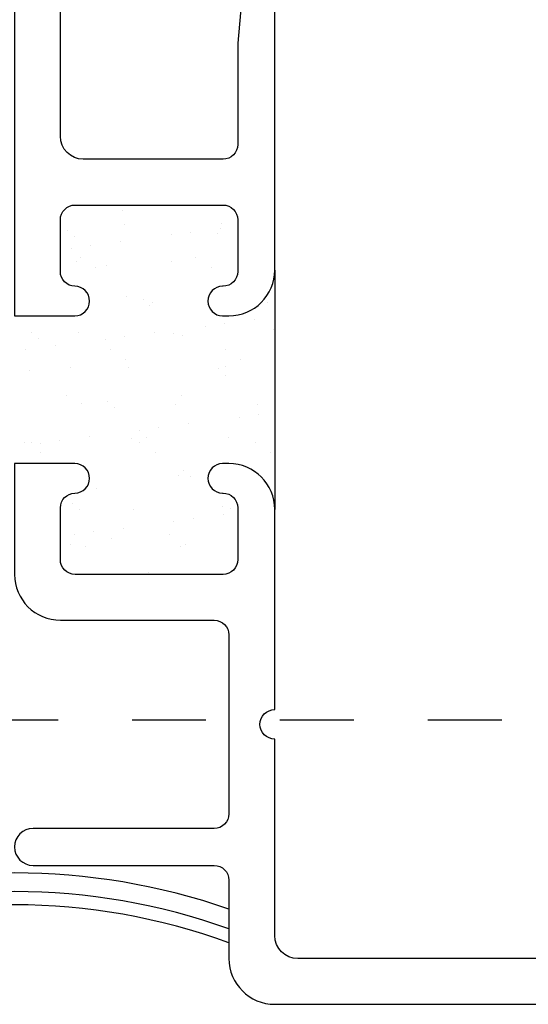
# Model space of a CAD drawing. Units: inches. Extents: x 0.5 to 8, y 0.3 to 10.6.
# Drawn here: x 4.3 to 4.9, y 2.5 to 3.8 of the extents above; entities that cross this region are included whole.
import ezdxf

# ---------------------------------------------------------------- set-up
doc = ezdxf.new("R2010")
doc.units = ezdxf.units.IN
doc.header["$MEASUREMENT"] = 0
doc.linetypes.add('AI-Linetype-1', pattern=[0.08, 0.05, -0.01, 0.01, -0.01])
doc.layers.add('OBJ', color=7, linetype='Continuous')
doc.layers.add('POLY', color=7, linetype='Continuous')

# ---------------------------------------------------------------- blocks, each defined once
blk = doc.blocks.new('block 18')
at = {"layer": 'POLY', "color": 242, "linetype": 'AI-Linetype-1', "lineweight": 25, "true_color": 0xcc0033}
blk.add_lwpolyline([(3.609, 2.8837), (4.9202, 2.8837)], dxfattribs=at)
blk = doc.blocks.new('block 20')
at = {"layer": 'POLY', "color": 242, "lineweight": 25, "true_color": 0xcc0033}
blk.add_open_spline([(4.54, 2.5819), (4.3528, 2.6508), (4.1472, 2.6508), (3.96, 2.5819)], degree=3, dxfattribs=at)
blk = doc.blocks.new('block 21')
at = {"layer": 'POLY', "color": 242, "lineweight": 25, "true_color": 0xcc0033}
blk.add_open_spline([(4.54, 2.6277), (4.3522, 2.693), (4.1478, 2.693), (3.96, 2.6277)], degree=3, dxfattribs=at)
blk = doc.blocks.new('block 22')
at = {"layer": 'POLY', "color": 242, "lineweight": 25, "true_color": 0xcc0033}
blk.add_open_spline([(4.54, 2.6009), (4.3525, 2.6682), (4.1475, 2.6682), (3.96, 2.6009)], degree=3, dxfattribs=at)
blk = doc.blocks.new('block 28')
at = {"layer": 'POLY', "color": 242, "lineweight": 25, "true_color": 0xcc0033}
blk.add_lwpolyline([(4.602, 3.4928), (4.602, 3.1688)], dxfattribs=at)
blk = doc.blocks.new('block 341')
at = {"color": 242, "lineweight": 25, "true_color": 0xcc0033}
blk.add_lwpolyline([(4.2729, 3.2599), (4.2729, 3.2599)], dxfattribs=at)
blk = doc.blocks.new('block 342')
at = {"color": 242, "lineweight": 25, "true_color": 0xcc0033}
blk.add_lwpolyline([(4.3403, 3.3116), (4.3403, 3.3116)], dxfattribs=at)
blk = doc.blocks.new('block 343')
at = {"color": 242, "lineweight": 25, "true_color": 0xcc0033}
blk.add_lwpolyline([(4.4048, 3.3611), (4.4048, 3.3611)], dxfattribs=at)
blk = doc.blocks.new('block 344')
at = {"color": 242, "lineweight": 25, "true_color": 0xcc0033}
blk.add_lwpolyline([(4.4651, 3.4074), (4.4651, 3.4074)], dxfattribs=at)
blk = doc.blocks.new('block 345')
at = {"color": 242, "lineweight": 25, "true_color": 0xcc0033}
blk.add_lwpolyline([(4.2697, 3.3562), (4.2697, 3.3562)], dxfattribs=at)
blk = doc.blocks.new('block 346')
at = {"color": 242, "lineweight": 25, "true_color": 0xcc0033}
blk.add_lwpolyline([(4.3372, 3.408), (4.3372, 3.408)], dxfattribs=at)
blk = doc.blocks.new('block 347')
at = {"color": 242, "lineweight": 25, "true_color": 0xcc0033}
blk.add_lwpolyline([(4.4016, 3.4574), (4.4016, 3.4574)], dxfattribs=at)
blk = doc.blocks.new('block 348')
at = {"color": 242, "lineweight": 25, "true_color": 0xcc0033}
blk.add_lwpolyline([(4.4619, 3.5037), (4.4619, 3.5037)], dxfattribs=at)
blk = doc.blocks.new('block 349')
at = {"color": 242, "lineweight": 25, "true_color": 0xcc0033}
blk.add_lwpolyline([(4.5293, 3.5554), (4.5293, 3.5554)], dxfattribs=at)
blk = doc.blocks.new('block 350')
at = {"color": 242, "lineweight": 25, "true_color": 0xcc0033}
blk.add_lwpolyline([(4.334, 3.5043), (4.334, 3.5043)], dxfattribs=at)
blk = doc.blocks.new('block 351')
at = {"color": 242, "lineweight": 25, "true_color": 0xcc0033}
blk.add_lwpolyline([(4.3985, 3.5538), (4.3985, 3.5538)], dxfattribs=at)
blk = doc.blocks.new('block 352')
at = {"color": 242, "lineweight": 25, "true_color": 0xcc0033}
blk.add_lwpolyline([(4.4079, 3.2647), (4.4079, 3.2647)], dxfattribs=at)
blk = doc.blocks.new('block 353')
at = {"color": 242, "lineweight": 25, "true_color": 0xcc0033}
blk.add_lwpolyline([(4.4682, 3.311), (4.4682, 3.311)], dxfattribs=at)
blk = doc.blocks.new('block 354')
at = {"color": 242, "lineweight": 25, "true_color": 0xcc0033}
blk.add_lwpolyline([(4.5356, 3.3628), (4.5356, 3.3628)], dxfattribs=at)
blk = doc.blocks.new('block 355')
at = {"color": 242, "lineweight": 25, "true_color": 0xcc0033}
blk.add_lwpolyline([(4.6001, 3.4122), (4.6001, 3.4122)], dxfattribs=at)
blk = doc.blocks.new('block 356')
at = {"color": 242, "lineweight": 25, "true_color": 0xcc0033}
blk.add_lwpolyline([(4.3466, 3.1189), (4.3466, 3.1189)], dxfattribs=at)
blk = doc.blocks.new('block 357')
at = {"color": 242, "lineweight": 25, "true_color": 0xcc0033}
blk.add_lwpolyline([(4.4111, 3.1684), (4.4111, 3.1684)], dxfattribs=at)
blk = doc.blocks.new('block 358')
at = {"color": 242, "lineweight": 25, "true_color": 0xcc0033}
blk.add_lwpolyline([(4.4714, 3.2147), (4.4714, 3.2147)], dxfattribs=at)
blk = doc.blocks.new('block 359')
at = {"color": 242, "lineweight": 25, "true_color": 0xcc0033}
blk.add_lwpolyline([(4.5388, 3.2664), (4.5388, 3.2664)], dxfattribs=at)
blk = doc.blocks.new('block 360')
at = {"color": 242, "lineweight": 25, "true_color": 0xcc0033}
blk.add_lwpolyline([(4.4745, 3.1183), (4.4745, 3.1183)], dxfattribs=at)
blk = doc.blocks.new('block 361')
at = {"color": 242, "lineweight": 25, "true_color": 0xcc0033}
blk.add_lwpolyline([(4.5419, 3.1701), (4.5419, 3.1701)], dxfattribs=at)
blk = doc.blocks.new('block 362')
at = {"color": 242, "lineweight": 25, "true_color": 0xcc0033}
blk.add_lwpolyline([(4.2847, 3.2581), (4.2847, 3.2581)], dxfattribs=at)
blk = doc.blocks.new('block 363')
at = {"color": 242, "lineweight": 25, "true_color": 0xcc0033}
blk.add_lwpolyline([(4.3108, 3.2615), (4.3108, 3.2615)], dxfattribs=at)
blk = doc.blocks.new('block 364')
at = {"color": 242, "lineweight": 25, "true_color": 0xcc0033}
blk.add_lwpolyline([(4.3514, 3.2669), (4.3514, 3.2669)], dxfattribs=at)
blk = doc.blocks.new('block 365')
at = {"color": 242, "lineweight": 25, "true_color": 0xcc0033}
blk.add_lwpolyline([(4.4193, 3.2758), (4.4193, 3.2758)], dxfattribs=at)
blk = doc.blocks.new('block 366')
at = {"color": 242, "lineweight": 25, "true_color": 0xcc0033}
blk.add_lwpolyline([(4.4454, 3.2793), (4.4454, 3.2793)], dxfattribs=at)
blk = doc.blocks.new('block 367')
at = {"color": 242, "lineweight": 25, "true_color": 0xcc0033}
blk.add_lwpolyline([(4.486, 3.2846), (4.486, 3.2846)], dxfattribs=at)
blk = doc.blocks.new('block 368')
at = {"color": 242, "lineweight": 25, "true_color": 0xcc0033}
blk.add_lwpolyline([(4.5539, 3.2936), (4.5539, 3.2936)], dxfattribs=at)
blk = doc.blocks.new('block 369')
at = {"color": 242, "lineweight": 25, "true_color": 0xcc0033}
blk.add_lwpolyline([(4.5799, 3.297), (4.5799, 3.297)], dxfattribs=at)
blk = doc.blocks.new('block 370')
at = {"color": 242, "lineweight": 25, "true_color": 0xcc0033}
blk.add_lwpolyline([(4.2647, 3.3849), (4.2647, 3.3849)], dxfattribs=at)
blk = doc.blocks.new('block 371')
at = {"color": 242, "lineweight": 25, "true_color": 0xcc0033}
blk.add_lwpolyline([(4.3053, 3.3903), (4.3053, 3.3903)], dxfattribs=at)
blk = doc.blocks.new('block 372')
at = {"color": 242, "lineweight": 25, "true_color": 0xcc0033}
blk.add_lwpolyline([(4.3732, 3.3992), (4.3732, 3.3992)], dxfattribs=at)
blk = doc.blocks.new('block 373')
at = {"color": 242, "lineweight": 25, "true_color": 0xcc0033}
blk.add_lwpolyline([(4.3993, 3.4027), (4.3993, 3.4027)], dxfattribs=at)
blk = doc.blocks.new('block 374')
at = {"color": 242, "lineweight": 25, "true_color": 0xcc0033}
blk.add_lwpolyline([(4.4399, 3.408), (4.4399, 3.408)], dxfattribs=at)
blk = doc.blocks.new('block 375')
at = {"color": 242, "lineweight": 25, "true_color": 0xcc0033}
blk.add_lwpolyline([(4.5078, 3.4169), (4.5078, 3.4169)], dxfattribs=at)
blk = doc.blocks.new('block 376')
at = {"color": 242, "lineweight": 25, "true_color": 0xcc0033}
blk.add_lwpolyline([(4.5338, 3.4204), (4.5338, 3.4204)], dxfattribs=at)
blk = doc.blocks.new('block 377')
at = {"color": 242, "lineweight": 25, "true_color": 0xcc0033}
blk.add_lwpolyline([(4.5745, 3.4257), (4.5745, 3.4257)], dxfattribs=at)
blk = doc.blocks.new('block 378')
at = {"color": 242, "lineweight": 25, "true_color": 0xcc0033}
blk.add_lwpolyline([(4.3271, 3.5226), (4.3271, 3.5226)], dxfattribs=at)
blk = doc.blocks.new('block 379')
at = {"color": 242, "lineweight": 25, "true_color": 0xcc0033}
blk.add_lwpolyline([(4.3532, 3.526), (4.3532, 3.526)], dxfattribs=at)
blk = doc.blocks.new('block 380')
at = {"color": 242, "lineweight": 25, "true_color": 0xcc0033}
blk.add_lwpolyline([(4.3938, 3.5314), (4.3938, 3.5314)], dxfattribs=at)
blk = doc.blocks.new('block 381')
at = {"color": 242, "lineweight": 25, "true_color": 0xcc0033}
blk.add_lwpolyline([(4.4617, 3.5403), (4.4617, 3.5403)], dxfattribs=at)
blk = doc.blocks.new('block 382')
at = {"color": 242, "lineweight": 25, "true_color": 0xcc0033}
blk.add_lwpolyline([(4.4877, 3.5438), (4.4877, 3.5438)], dxfattribs=at)
blk = doc.blocks.new('block 383')
at = {"color": 242, "lineweight": 25, "true_color": 0xcc0033}
blk.add_lwpolyline([(4.5284, 3.5491), (4.5284, 3.5491)], dxfattribs=at)
blk = doc.blocks.new('block 384')
at = {"color": 242, "lineweight": 25, "true_color": 0xcc0033}
blk.add_lwpolyline([(4.3308, 3.1347), (4.3308, 3.1347)], dxfattribs=at)
blk = doc.blocks.new('block 385')
at = {"color": 242, "lineweight": 25, "true_color": 0xcc0033}
blk.add_lwpolyline([(4.3569, 3.1382), (4.3569, 3.1382)], dxfattribs=at)
blk = doc.blocks.new('block 386')
at = {"color": 242, "lineweight": 25, "true_color": 0xcc0033}
blk.add_lwpolyline([(4.3975, 3.1435), (4.3975, 3.1435)], dxfattribs=at)
blk = doc.blocks.new('block 387')
at = {"color": 242, "lineweight": 25, "true_color": 0xcc0033}
blk.add_lwpolyline([(4.4654, 3.1525), (4.4654, 3.1525)], dxfattribs=at)
blk = doc.blocks.new('block 388')
at = {"color": 242, "lineweight": 25, "true_color": 0xcc0033}
blk.add_lwpolyline([(4.4915, 3.1559), (4.4915, 3.1559)], dxfattribs=at)
blk = doc.blocks.new('block 389')
at = {"color": 242, "lineweight": 25, "true_color": 0xcc0033}
blk.add_lwpolyline([(4.5321, 3.1612), (4.5321, 3.1612)], dxfattribs=at)
blk = doc.blocks.new('block 390')
at = {"color": 242, "lineweight": 25, "true_color": 0xcc0033}
blk.add_lwpolyline([(4.3206, 3.3227), (4.3206, 3.3227)], dxfattribs=at)
blk = doc.blocks.new('block 391')
at = {"color": 242, "lineweight": 25, "true_color": 0xcc0033}
blk.add_lwpolyline([(4.4197, 3.2595), (4.4197, 3.2595)], dxfattribs=at)
blk = doc.blocks.new('block 392')
at = {"color": 242, "lineweight": 25, "true_color": 0xcc0033}
blk.add_lwpolyline([(4.4408, 3.2461), (4.4408, 3.2461)], dxfattribs=at)
blk = doc.blocks.new('block 393')
at = {"color": 242, "lineweight": 25, "true_color": 0xcc0033}
blk.add_lwpolyline([(4.3794, 3.3847), (4.3794, 3.3847)], dxfattribs=at)
blk = doc.blocks.new('block 394')
at = {"color": 242, "lineweight": 25, "true_color": 0xcc0033}
blk.add_lwpolyline([(4.4005, 3.3713), (4.4005, 3.3713)], dxfattribs=at)
blk = doc.blocks.new('block 395')
at = {"color": 242, "lineweight": 25, "true_color": 0xcc0033}
blk.add_lwpolyline([(4.4764, 3.323), (4.4764, 3.323)], dxfattribs=at)
blk = doc.blocks.new('block 396')
at = {"color": 242, "lineweight": 25, "true_color": 0xcc0033}
blk.add_lwpolyline([(4.5755, 3.2598), (4.5755, 3.2598)], dxfattribs=at)
blk = doc.blocks.new('block 397')
at = {"color": 242, "lineweight": 25, "true_color": 0xcc0033}
blk.add_lwpolyline([(4.5965, 3.2464), (4.5965, 3.2464)], dxfattribs=at)
blk = doc.blocks.new('block 398')
at = {"color": 242, "lineweight": 25, "true_color": 0xcc0033}
blk.add_lwpolyline([(4.339, 3.51), (4.339, 3.51)], dxfattribs=at)
blk = doc.blocks.new('block 399')
at = {"color": 242, "lineweight": 25, "true_color": 0xcc0033}
blk.add_lwpolyline([(4.3601, 3.4965), (4.3601, 3.4965)], dxfattribs=at)
blk = doc.blocks.new('block 400')
at = {"color": 242, "lineweight": 25, "true_color": 0xcc0033}
blk.add_lwpolyline([(4.436, 3.4482), (4.436, 3.4482)], dxfattribs=at)
blk = doc.blocks.new('block 401')
at = {"color": 242, "lineweight": 25, "true_color": 0xcc0033}
blk.add_lwpolyline([(4.5351, 3.385), (4.5351, 3.385)], dxfattribs=at)
blk = doc.blocks.new('block 402')
at = {"color": 242, "lineweight": 25, "true_color": 0xcc0033}
blk.add_lwpolyline([(4.5562, 3.3716), (4.5562, 3.3716)], dxfattribs=at)
blk = doc.blocks.new('block 403')
at = {"color": 242, "lineweight": 25, "true_color": 0xcc0033}
blk.add_lwpolyline([(4.3956, 3.5734), (4.3956, 3.5734)], dxfattribs=at)
blk = doc.blocks.new('block 404')
at = {"color": 242, "lineweight": 25, "true_color": 0xcc0033}
blk.add_lwpolyline([(4.4947, 3.5102), (4.4947, 3.5102)], dxfattribs=at)
blk = doc.blocks.new('block 405')
at = {"color": 242, "lineweight": 25, "true_color": 0xcc0033}
blk.add_lwpolyline([(4.5158, 3.4968), (4.5158, 3.4968)], dxfattribs=at)
blk = doc.blocks.new('block 406')
at = {"color": 242, "lineweight": 25, "true_color": 0xcc0033}
blk.add_lwpolyline([(4.5917, 3.4484), (4.5917, 3.4484)], dxfattribs=at)
blk = doc.blocks.new('block 407')
at = {"color": 242, "lineweight": 25, "true_color": 0xcc0033}
blk.add_lwpolyline([(4.264, 3.2593), (4.264, 3.2593)], dxfattribs=at)
blk = doc.blocks.new('block 408')
at = {"color": 242, "lineweight": 25, "true_color": 0xcc0033}
blk.add_lwpolyline([(4.2851, 3.2458), (4.2851, 3.2458)], dxfattribs=at)
blk = doc.blocks.new('block 409')
at = {"color": 242, "lineweight": 25, "true_color": 0xcc0033}
blk.add_lwpolyline([(4.361, 3.1975), (4.361, 3.1975)], dxfattribs=at)
blk = doc.blocks.new('block 410')
at = {"color": 242, "lineweight": 25, "true_color": 0xcc0033}
blk.add_lwpolyline([(4.4601, 3.1343), (4.4601, 3.1343)], dxfattribs=at)
blk = doc.blocks.new('block 411')
at = {"color": 242, "lineweight": 25, "true_color": 0xcc0033}
blk.add_lwpolyline([(4.4812, 3.1209), (4.4812, 3.1209)], dxfattribs=at)
blk = doc.blocks.new('block 412')
at = {"color": 242, "lineweight": 25, "true_color": 0xcc0033}
blk.add_lwpolyline([(4.3255, 3.1206), (4.3255, 3.1206)], dxfattribs=at)
blk = doc.blocks.new('block 413')
at = {"color": 242, "lineweight": 25, "true_color": 0xcc0033}
blk.add_lwpolyline([(4.2736, 3.4089), (4.2736, 3.4089)], dxfattribs=at)
blk = doc.blocks.new('block 414')
at = {"color": 242, "lineweight": 25, "true_color": 0xcc0033}
blk.add_lwpolyline([(4.2828, 3.4005), (4.2828, 3.4005)], dxfattribs=at)
blk = doc.blocks.new('block 415')
at = {"color": 242, "lineweight": 25, "true_color": 0xcc0033}
blk.add_lwpolyline([(4.3263, 3.3606), (4.3263, 3.3606)], dxfattribs=at)
blk = doc.blocks.new('block 416')
at = {"color": 242, "lineweight": 25, "true_color": 0xcc0033}
blk.add_lwpolyline([(4.376, 3.315), (4.376, 3.315)], dxfattribs=at)
blk = doc.blocks.new('block 417')
at = {"color": 242, "lineweight": 25, "true_color": 0xcc0033}
blk.add_lwpolyline([(4.3853, 3.3066), (4.3853, 3.3066)], dxfattribs=at)
blk = doc.blocks.new('block 418')
at = {"color": 242, "lineweight": 25, "true_color": 0xcc0033}
blk.add_lwpolyline([(4.4288, 3.2667), (4.4288, 3.2667)], dxfattribs=at)
blk = doc.blocks.new('block 419')
at = {"color": 242, "lineweight": 25, "true_color": 0xcc0033}
blk.add_lwpolyline([(4.4785, 3.2211), (4.4785, 3.2211)], dxfattribs=at)
blk = doc.blocks.new('block 420')
at = {"color": 242, "lineweight": 25, "true_color": 0xcc0033}
blk.add_lwpolyline([(4.4877, 3.2127), (4.4877, 3.2127)], dxfattribs=at)
blk = doc.blocks.new('block 421')
at = {"color": 242, "lineweight": 25, "true_color": 0xcc0033}
blk.add_lwpolyline([(4.5312, 3.1728), (4.5312, 3.1728)], dxfattribs=at)
blk = doc.blocks.new('block 422')
at = {"color": 242, "lineweight": 25, "true_color": 0xcc0033}
blk.add_lwpolyline([(4.3214, 3.5467), (4.3214, 3.5467)], dxfattribs=at)
blk = doc.blocks.new('block 423')
at = {"color": 242, "lineweight": 25, "true_color": 0xcc0033}
blk.add_lwpolyline([(4.3306, 3.5383), (4.3306, 3.5383)], dxfattribs=at)
blk = doc.blocks.new('block 424')
at = {"color": 242, "lineweight": 25, "true_color": 0xcc0033}
blk.add_lwpolyline([(4.3741, 3.4984), (4.3741, 3.4984)], dxfattribs=at)
blk = doc.blocks.new('block 425')
at = {"color": 242, "lineweight": 25, "true_color": 0xcc0033}
blk.add_lwpolyline([(4.4239, 3.4528), (4.4239, 3.4528)], dxfattribs=at)
blk = doc.blocks.new('block 426')
at = {"color": 242, "lineweight": 25, "true_color": 0xcc0033}
blk.add_lwpolyline([(4.4331, 3.4444), (4.4331, 3.4444)], dxfattribs=at)
blk = doc.blocks.new('block 427')
at = {"color": 242, "lineweight": 25, "true_color": 0xcc0033}
blk.add_lwpolyline([(4.4766, 3.4045), (4.4766, 3.4045)], dxfattribs=at)
blk = doc.blocks.new('block 428')
at = {"color": 242, "lineweight": 25, "true_color": 0xcc0033}
blk.add_lwpolyline([(4.5263, 3.3589), (4.5263, 3.3589)], dxfattribs=at)
blk = doc.blocks.new('block 429')
at = {"color": 242, "lineweight": 25, "true_color": 0xcc0033}
blk.add_lwpolyline([(4.5356, 3.3505), (4.5356, 3.3505)], dxfattribs=at)
blk = doc.blocks.new('block 430')
at = {"color": 242, "lineweight": 25, "true_color": 0xcc0033}
blk.add_lwpolyline([(4.5791, 3.3106), (4.5791, 3.3106)], dxfattribs=at)
blk = doc.blocks.new('block 431')
at = {"color": 242, "lineweight": 25, "true_color": 0xcc0033}
blk.add_lwpolyline([(4.5244, 3.5423), (4.5244, 3.5423)], dxfattribs=at)
blk = doc.blocks.new('block 432')
at = {"color": 242, "lineweight": 25, "true_color": 0xcc0033}
blk.add_lwpolyline([(4.3282, 3.1772), (4.3282, 3.1772)], dxfattribs=at)
blk = doc.blocks.new('block 433')
at = {"color": 242, "lineweight": 25, "true_color": 0xcc0033}
blk.add_lwpolyline([(4.3374, 3.1688), (4.3374, 3.1688)], dxfattribs=at)
blk = doc.blocks.new('block 434')
at = {"color": 242, "lineweight": 25, "true_color": 0xcc0033}
blk.add_lwpolyline([(4.3809, 3.1289), (4.3809, 3.1289)], dxfattribs=at)
blk = doc.blocks.new('block 435')
at = {"color": 242, "lineweight": 25, "true_color": 0xcc0033}
blk.add_lwpolyline([(4.4307, 3.0833), (4.4307, 3.0833)], dxfattribs=at)
blk = doc.blocks.new('block 444')
at = {"layer": 'OBJ', "color": 4, "lineweight": 25, "true_color": 0x00ffff}
blk.add_open_spline([(5.24, 2.6038), (5.24, 2.6149), (5.249, 2.6238), (5.26, 2.6238), (5.26, 2.6238), (5.31, 2.6238), (5.31, 2.6238), (5.3183, 2.6238), (5.325, 2.6171), (5.325, 2.6088), (5.325, 2.6005), (5.3183, 2.5938), (5.31, 2.5938), (5.31, 2.5938), (5.28, 2.5938), (5.28, 2.5938), (5.28, 2.5938), (5.28, 2.5438), (5.28, 2.5438), (5.28, 2.5438), (5.46, 2.5438), (5.46, 2.5438), (5.46, 2.5438), (5.46, 2.5938), (5.46, 2.5938), (5.46, 2.5938), (5.43, 2.5938), (5.43, 2.5938), (5.4217, 2.5938), (5.415, 2.6005), (5.415, 2.6088), (5.415, 2.6171), (5.4217, 2.6238), (5.43, 2.6238), (5.43, 2.6238), (5.48, 2.6238), (5.48, 2.6238), (5.491, 2.6238), (5.5, 2.6149), (5.5, 2.6038), (5.5, 2.6038), (5.5, 2.5188), (5.5, 2.5188), (5.5, 2.5078), (5.491, 2.4988), (5.48, 2.4988), (5.48, 2.4988), (4.602, 2.4988), (4.602, 2.4988), (4.5678, 2.4988), (4.54, 2.5266), (4.54, 2.5608), (4.54, 2.5608), (4.54, 2.6668), (4.54, 2.6668), (4.54, 2.6779), (4.531, 2.6868), (4.52, 2.6868), (4.52, 2.6868), (4.275, 2.6868), (4.275, 2.6868), (4.2612, 2.6868), (4.25, 2.698), (4.25, 2.7118), (4.25, 2.7256), (4.2612, 2.7368), (4.275, 2.7368), (4.275, 2.7368), (4.52, 2.7368), (4.52, 2.7368), (4.531, 2.7368), (4.54, 2.7458), (4.54, 2.7568), (4.54, 2.7568), (4.54, 2.9988), (4.54, 2.9988), (4.54, 3.0099), (4.531, 3.0188), (4.52, 3.0188), (4.52, 3.0188), (4.312, 3.0188), (4.312, 3.0188), (4.2778, 3.0188), (4.25, 3.0466), (4.25, 3.0808), (4.25, 3.0808), (4.25, 3.2308), (4.25, 3.2308), (4.25, 3.2308), (4.3315, 3.2308), (4.3315, 3.2308), (4.3425, 3.2308), (4.3515, 3.2219), (4.3515, 3.2108), (4.3515, 3.1998), (4.3425, 3.1908), (4.3315, 3.1908), (4.3207, 3.1905), (4.3121, 3.1818), (4.312, 3.1711), (4.312, 3.1711), (4.312, 3.1008), (4.312, 3.1008), (4.312, 3.0898), (4.321, 3.0808), (4.332, 3.0808), (4.332, 3.0808), (4.532, 3.0808), (4.532, 3.0808), (4.543, 3.0808), (4.552, 3.0898), (4.552, 3.1008), (4.552, 3.1008), (4.552, 3.1708), (4.552, 3.1708), (4.552, 3.1819), (4.543, 3.1908), (4.532, 3.1908), (4.532, 3.1908), (4.5315, 3.1908), (4.5315, 3.1908), (4.5205, 3.1908), (4.5115, 3.1998), (4.5115, 3.2108), (4.5115, 3.2219), (4.5205, 3.2308), (4.5315, 3.2308), (4.5315, 3.2308), (4.54, 3.2308), (4.54, 3.2308), (4.5742, 3.2308), (4.602, 3.2031), (4.602, 3.1688), (4.602, 3.1688), (4.602, 2.8978), (4.602, 2.8978), (4.591, 2.8978), (4.582, 2.8889), (4.582, 2.8778), (4.582, 2.8668), (4.591, 2.8578), (4.602, 2.8578), (4.602, 2.8578), (4.602, 2.5918), (4.602, 2.5918), (4.602, 2.5747), (4.6159, 2.5608), (4.633, 2.5608), (4.633, 2.5608), (5.22, 2.5608), (5.22, 2.5608), (5.231, 2.5608), (5.24, 2.5698), (5.24, 2.5808), (5.24, 2.5808), (5.24, 2.6038), (5.24, 2.6038)], degree=3, knots=[0, 0, 0, 0, 1, 1, 1, 2, 2, 2, 3, 3, 3, 4, 4, 4, 5, 5, 5, 6, 6, 6, 7, 7, 7, 8, 8, 8, 9, 9, 9, 10, 10, 10, 11, 11, 11, 12, 12, 12, 13, 13, 13, 14, 14, 14, 15, 15, 15, 16, 16, 16, 17, 17, 17, 18, 18, 18, 19, 19, 19, 20, 20, 20, 21, 21, 21, 22, 22, 22, 23, 23, 23, 24, 24, 24, 25, 25, 25, 26, 26, 26, 27, 27, 27, 28, 28, 28, 29, 29, 29, 30, 30, 30, 31, 31, 31, 32, 32, 32, 33, 33, 33, 34, 34, 34, 35, 35, 35, 36, 36, 36, 37, 37, 37, 38, 38, 38, 39, 39, 39, 40, 40, 40, 41, 41, 41, 42, 42, 42, 43, 43, 43, 44, 44, 44, 45, 45, 45, 46, 46, 46, 47, 47, 47, 48, 48, 48, 49, 49, 49, 50, 50, 50, 51, 51, 51, 52, 52, 52, 52], dxfattribs=at)
blk = doc.blocks.new('block 447')
at = {"layer": 'OBJ', "color": 4, "lineweight": 25, "true_color": 0x00ffff}
blk.add_open_spline([(4.5315, 3.4708), (4.5315, 3.4708), (4.532, 3.4708), (4.532, 3.4708), (4.543, 3.4708), (4.552, 3.4798), (4.552, 3.4908), (4.552, 3.4908), (4.552, 3.5608), (4.552, 3.5608), (4.552, 3.5719), (4.543, 3.5808), (4.532, 3.5808), (4.532, 3.5808), (4.332, 3.5808), (4.332, 3.5808), (4.321, 3.5808), (4.312, 3.5719), (4.312, 3.5608), (4.312, 3.5608), (4.312, 3.4908), (4.312, 3.4908), (4.312, 3.48), (4.3207, 3.4711), (4.3315, 3.4708), (4.3425, 3.4708), (4.3515, 3.4619), (4.3515, 3.4508), (4.3515, 3.4398), (4.3425, 3.4308), (4.3315, 3.4308), (4.3315, 3.4308), (4.25, 3.4308), (4.25, 3.4308), (4.25, 3.4308), (4.25, 4.8346), (4.25, 4.8346), (4.25, 4.8346), (4.312, 5.0049), (4.312, 5.0049), (4.312, 5.0049), (4.312, 5.1538), (4.312, 5.1538), (4.312, 5.1649), (4.321, 5.1738), (4.332, 5.1738), (4.332, 5.1738), (4.3536, 5.1738), (4.3536, 5.1738), (4.362, 5.1738), (4.3695, 5.1686), (4.3724, 5.1607), (4.3724, 5.1607), (4.436, 4.9858), (4.436, 4.9858), (4.436, 4.9858), (4.3749, 4.9966), (4.3749, 4.9966), (4.3749, 4.9966), (4.312, 4.8237), (4.312, 4.8237), (4.312, 4.8237), (4.312, 4.5688), (4.312, 4.5688), (4.301, 4.5688), (4.292, 4.5599), (4.292, 4.5488), (4.292, 4.5378), (4.301, 4.5288), (4.312, 4.5288), (4.312, 4.5288), (4.312, 3.6738), (4.312, 3.6738), (4.312, 3.6567), (4.3259, 3.6428), (4.343, 3.6428), (4.343, 3.6428), (4.532, 3.6428), (4.532, 3.6428), (4.543, 3.6428), (4.552, 3.6518), (4.552, 3.6628), (4.552, 3.6628), (4.552, 3.7999), (4.552, 3.7999), (4.552, 3.7999), (4.5812, 4.1333), (4.5812, 4.1333), (4.5816, 4.1387), (4.5862, 4.1428), (4.5916, 4.1428), (4.5973, 4.1428), (4.602, 4.1381), (4.602, 4.1324), (4.602, 4.1324), (4.602, 3.4928), (4.602, 3.4928), (4.602, 3.4586), (4.5742, 3.4308), (4.54, 3.4308), (4.54, 3.4308), (4.5315, 3.4308), (4.5315, 3.4308), (4.5205, 3.4308), (4.5115, 3.4398), (4.5115, 3.4508), (4.5115, 3.4619), (4.5205, 3.4708), (4.5315, 3.4708)], degree=3, knots=[0, 0, 0, 0, 1, 1, 1, 2, 2, 2, 3, 3, 3, 4, 4, 4, 5, 5, 5, 6, 6, 6, 7, 7, 7, 8, 8, 8, 9, 9, 9, 10, 10, 10, 11, 11, 11, 12, 12, 12, 13, 13, 13, 14, 14, 14, 15, 15, 15, 16, 16, 16, 17, 17, 17, 18, 18, 18, 19, 19, 19, 20, 20, 20, 21, 21, 21, 22, 22, 22, 23, 23, 23, 24, 24, 24, 25, 25, 25, 26, 26, 26, 27, 27, 27, 28, 28, 28, 29, 29, 29, 30, 30, 30, 31, 31, 31, 32, 32, 32, 33, 33, 33, 34, 34, 34, 35, 35, 35, 36, 36, 36, 36], dxfattribs=at)

msp = doc.modelspace()

# ---------------------------------------------------------------- block references
for name in ['block 403', 'block 422', 'block 351', 'block 383', 'block 349', 'block 423', 'block 381', 'block 382', 'block 431', 'block 378', 'block 379', 'block 380', 'block 398', 'block 404', 'block 350', 'block 399', 'block 424', 'block 348', 'block 405', 'block 347', 'block 425', 'block 426', 'block 400', 'block 406', 'block 377', 'block 375', 'block 376', 'block 355', 'block 413', 'block 414', 'block 346', 'block 372', 'block 373', 'block 374', 'block 344', 'block 427', 'block 371', 'block 370', 'block 393', 'block 401', 'block 415', 'block 394', 'block 343', 'block 428', 'block 354', 'block 402', 'block 345', 'block 429', 'block 390', 'block 395', 'block 342', 'block 416', 'block 417', 'block 353', 'block 430', 'block 368', 'block 369', 'block 366', 'block 367', 'block 364', 'block 365', 'block 418', 'block 359', 'block 407', 'block 341', 'block 362', 'block 363', 'block 352', 'block 391', 'block 396', 'block 408', 'block 392', 'block 397', 'block 358', 'block 419', 'block 420', 'block 409', 'block 432', 'block 421', 'block 433', 'block 357', 'block 389', 'block 361', 'block 387', 'block 388', 'block 384', 'block 385', 'block 386', 'block 410', 'block 412', 'block 434', 'block 411', 'block 356', 'block 360', 'block 435']:
    msp.add_blockref(name, (0, 0))
at = {"layer": 'OBJ'}
for name in ['block 447', 'block 444']:
    msp.add_blockref(name, (0, 0), dxfattribs=at)
at = {"layer": 'POLY'}
for name in ['block 28', 'block 18', 'block 21', 'block 22', 'block 20']:
    msp.add_blockref(name, (0, 0), dxfattribs=at)

doc.saveas('drawing.dxf')
